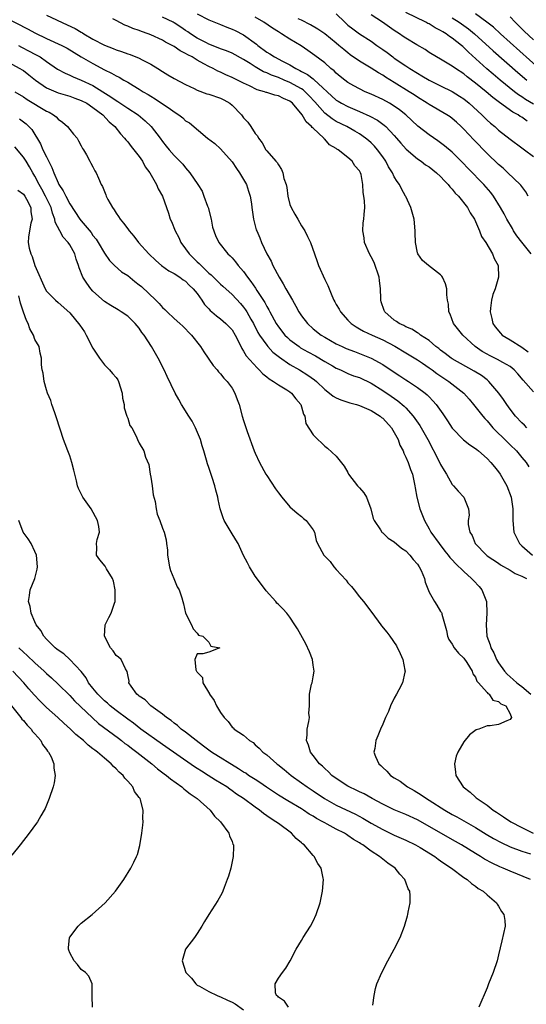
# Model space of a CAD drawing. Units: inches. Extents: x 2613000 to 2616000, y 1524000 to 1527000.
# Drawn here: x 2613444 to 2613532, y 1525095 to 1525265 of the extents above; entities that cross this region are included whole.
import ezdxf

# ---------------------------------------------------------------- set-up
doc = ezdxf.new("R2010")
doc.units = ezdxf.units.IN
doc.header["$MEASUREMENT"] = 0
doc.layers.add('LD26131524_2ft', color=253, linetype='Continuous')

msp = doc.modelspace()

# ---------------------------------------------------------------- linework, layer by layer
at = {"layer": 'LD26131524_2ft'}
for points, elevation in [([(2613449, 1525266.23), (2613452.54, 1525264.54), (2613453.91, 1525263.91), (2613455, 1525263.27), (2613455.19, 1525263.19), (2613455.46, 1525263), (2613457, 1525262.1), (2613459, 1525261.05), (2613460.47, 1525260.47), (2613461, 1525260.24), (2613461.95, 1525259.95), (2613463, 1525259.57), (2613463.43, 1525259.43), (2613465, 1525258.79), (2613465.48, 1525258.52), (2613467, 1525257.73), (2613468.2, 1525257), (2613469, 1525256.47), (2613469.94, 1525255.94), (2613471, 1525255.3), (2613473, 1525254.23), (2613474.45, 1525253.55), (2613475, 1525253.27), (2613476.66, 1525252.66), (2613477, 1525252.57), (2613479, 1525251.88), (2613479.6, 1525251.6), (2613480.61, 1525251), (2613481, 1525250.67), (2613482.63, 1525249), (2613483, 1525248.47), (2613483.72, 1525247.72), (2613484.27, 1525247), (2613485, 1525245.78), (2613485.39, 1525245.39), (2613485.59, 1525245), (2613486.19, 1525244.19), (2613486.86, 1525243), (2613487, 1525242.79), (2613488.56, 1525241), (2613488.78, 1525240.78), (2613489, 1525240.36), (2613489.56, 1525239.56), (2613489.77, 1525239), (2613489.95, 1525238.05), (2613490.32, 1525237), (2613490.46, 1525236.46), (2613490.61, 1525235), (2613491, 1525233.56), (2613491.19, 1525233), (2613491.86, 1525231.86), (2613492.33, 1525231), (2613493, 1525229.87), (2613493.36, 1525229.36), (2613493.57, 1525229), (2613494.04, 1525228.04), (2613494.53, 1525227), (2613495.22, 1525225), (2613495.7, 1525223.7), (2613495.94, 1525223), (2613497, 1525220.6), (2613497.53, 1525219.53), (2613498.2, 1525217.81), (2613498.57, 1525217), (2613498.74, 1525216.74), (2613499, 1525216.27), (2613499.49, 1525215.49), (2613499.7, 1525215), (2613501, 1525213.57), (2613501.54, 1525213), (2613502.41, 1525212.41), (2613503, 1525212.09), (2613503.69, 1525211.69), (2613505.16, 1525211), (2613507, 1525210.18), (2613509.1, 1525209.1), (2613511, 1525207.96), (2613513, 1525206.72), (2613513.84, 1525206.16), (2613515, 1525205.37), (2613515.52, 1525205), (2613516.36, 1525204.36), (2613518.43, 1525203), (2613520.98, 1525201), (2613521.92, 1525199.92), (2613522.68, 1525199), (2613524.26, 1525197), (2613524.6, 1525196.6), (2613525, 1525196.21), (2613525.54, 1525195.54), (2613526.03, 1525195), (2613528.51, 1525192.51), (2613529, 1525192.06), (2613530.06, 1525191), (2613531, 1525189.85), (2613531.73, 1525189), (2613532.24, 1525188.24)], 7600), ([(2613475, 1525266.42), (2613477, 1525265.43), (2613479, 1525264.61), (2613480.13, 1525264.13), (2613481, 1525263.82), (2613481.55, 1525263.55), (2613483, 1525262.81), (2613485.21, 1525261.21), (2613485.44, 1525261), (2613487, 1525259.85), (2613487.54, 1525259.54), (2613488.35, 1525259), (2613489.73, 1525258.27), (2613491, 1525257.64), (2613492.04, 1525257), (2613492.69, 1525256.69), (2613493, 1525256.51), (2613494, 1525256), (2613495, 1525255.22), (2613495.14, 1525255.14), (2613499, 1525251.56), (2613499.34, 1525251.35), (2613499.92, 1525251), (2613501, 1525250.43), (2613503, 1525249.58), (2613504.8, 1525248.8), (2613506.09, 1525248.09), (2613507.25, 1525247.25), (2613507.54, 1525247), (2613509, 1525245.45), (2613509.4, 1525245), (2613510.12, 1525244.12), (2613511.06, 1525243.06), (2613513, 1525241.42), (2613513.62, 1525241), (2613514.41, 1525240.41), (2613515, 1525240.02), (2613516.3, 1525239), (2613517, 1525238.35), (2613517.65, 1525237.65), (2613518.31, 1525237), (2613518.6, 1525236.6), (2613519, 1525236.19), (2613519.52, 1525235.52), (2613520.06, 1525235), (2613521.64, 1525233), (2613522.08, 1525232.08), (2613522.82, 1525231), (2613523, 1525230.62), (2613523.69, 1525229), (2613524.03, 1525228.03), (2613524.78, 1525227), (2613525.95, 1525225), (2613526.24, 1525224.24), (2613526.9, 1525223), (2613526.98, 1525221), (2613526.39, 1525219), (2613526.01, 1525217.99), (2613525.75, 1525217), (2613525.62, 1525215.62), (2613525.52, 1525215), (2613525.85, 1525213.85), (2613526.02, 1525213), (2613526.42, 1525212.42), (2613527.31, 1525211.31), (2613527.61, 1525211), (2613529, 1525210.17), (2613531, 1525208.91), (2613532.1, 1525208.1)], 7594), ([(2613499, 1525266.42), (2613500.45, 1525265), (2613501, 1525264.5), (2613501.84, 1525263.84), (2613503, 1525262.99), (2613505, 1525261.71), (2613505.99, 1525261), (2613507, 1525260.31), (2613507.76, 1525259.76), (2613508.73, 1525259), (2613509, 1525258.81), (2613511, 1525257.46), (2613511.7, 1525257), (2613513, 1525256.19), (2613513.76, 1525255.76), (2613515, 1525255.01), (2613517, 1525254.02), (2613519, 1525253.05), (2613520.26, 1525252.26), (2613521, 1525251.76), (2613521.93, 1525251), (2613524.1, 1525249), (2613525, 1525248.11), (2613525.59, 1525247.59), (2613526.32, 1525247), (2613527, 1525246.38), (2613529, 1525244.82), (2613531, 1525243.34), (2613531.48, 1525243), (2613533, 1525241.85)], 7588), ([(2613531.93, 1525247.93), (2613531, 1525248.59), (2613530.73, 1525248.73), (2613530.37, 1525249), (2613529.48, 1525249.48), (2613527.14, 1525251.14), (2613526, 1525252), (2613524.84, 1525253), (2613523, 1525254.5), (2613521.58, 1525255.58), (2613521, 1525256.07), (2613519.58, 1525257), (2613519, 1525257.44), (2613517, 1525258.61), (2613516.3, 1525259), (2613515, 1525259.8), (2613514.3, 1525260.3), (2613512.9, 1525261.1), (2613511, 1525262.24), (2613510.56, 1525262.56), (2613509.91, 1525263), (2613509, 1525263.57), (2613506.98, 1525265), (2613505, 1525266.28)], 7586), ([(2613533, 1525250.84), (2613531.66, 1525251.66), (2613531, 1525252.13), (2613530.46, 1525252.46), (2613529.77, 1525253), (2613527.29, 1525255), (2613526.04, 1525256.04), (2613524.96, 1525256.96), (2613521.82, 1525259.82), (2613521, 1525260.65), (2613520.8, 1525260.8), (2613520.59, 1525261), (2613519, 1525262.27), (2613518.54, 1525262.54), (2613517.96, 1525263), (2613517.35, 1525263.35), (2613517, 1525263.58), (2613516.03, 1525264.03), (2613515, 1525264.7), (2613514.79, 1525264.79), (2613514.43, 1525265), (2613511, 1525266.67)], 7584), ([(2613534.02, 1525257), (2613527.33, 1525263), (2613526.12, 1525264.12), (2613524.98, 1525265), (2613523, 1525266.46)], 7580), ([(2613529, 1525265.95), (2613529.88, 1525265), (2613531.43, 1525263.43), (2613533, 1525261.97)], 7578), ([(2613443, 1525265.26), (2613444.48, 1525264.48), (2613445, 1525264.18), (2613445.81, 1525263.81), (2613447, 1525263.16), (2613449, 1525262.21), (2613451.63, 1525261), (2613452.53, 1525260.53), (2613453.75, 1525259.75), (2613455, 1525259), (2613457, 1525257.86), (2613459, 1525256.79), (2613460.23, 1525256.23), (2613461, 1525255.73), (2613461.51, 1525255.51), (2613462.36, 1525255), (2613462.79, 1525254.78), (2613463, 1525254.63), (2613463.94, 1525254.06), (2613465, 1525253.46), (2613465.69, 1525253), (2613466.54, 1525252.54), (2613467, 1525252.22), (2613467.77, 1525251.77), (2613469, 1525250.9), (2613470.18, 1525250.18), (2613471, 1525249.51), (2613471.8, 1525249), (2613472.49, 1525248.49), (2613473, 1525248), (2613473.64, 1525247.64), (2613476.8, 1525245), (2613478.05, 1525244.05), (2613479, 1525243.15), (2613481, 1525240.91), (2613481.76, 1525239.76), (2613482.3, 1525239), (2613483.5, 1525237), (2613483.83, 1525235.83), (2613484.16, 1525235), (2613484.36, 1525233.64), (2613484.41, 1525233), (2613484.69, 1525231), (2613485.19, 1525229.19), (2613485.26, 1525229), (2613485.79, 1525227.79), (2613486.11, 1525227), (2613487.03, 1525225), (2613487.74, 1525223.74), (2613488.04, 1525223), (2613489.11, 1525221), (2613489.85, 1525219.85), (2613490.28, 1525219), (2613491.41, 1525217), (2613492.01, 1525216.01), (2613492.53, 1525215), (2613493, 1525214.3), (2613494.01, 1525213), (2613495, 1525212.1), (2613496.38, 1525211), (2613497, 1525210.62), (2613499, 1525209.49), (2613500.01, 1525209), (2613500.7, 1525208.7), (2613502.14, 1525208.14), (2613503.6, 1525207.6), (2613505, 1525207), (2613507, 1525205.9), (2613509, 1525204.58), (2613509.98, 1525203.98), (2613511, 1525203.29), (2613511.46, 1525203), (2613513, 1525201.97), (2613514.3, 1525201), (2613514.68, 1525200.68), (2613515, 1525200.32), (2613515.67, 1525199.67), (2613516.25, 1525199), (2613517.4, 1525197.4), (2613518.2, 1525196.2), (2613519, 1525194.92), (2613520.93, 1525192.93), (2613522.04, 1525192.04), (2613523, 1525191.43), (2613523.23, 1525191.23), (2613523.52, 1525191), (2613525, 1525189.7), (2613525.66, 1525189), (2613526.27, 1525188.27), (2613527, 1525187.38), (2613527.26, 1525187), (2613528.4, 1525185), (2613529.17, 1525183), (2613529.47, 1525181), (2613529.45, 1525179.45), (2613529.46, 1525179), (2613529.65, 1525177), (2613530.08, 1525176.08), (2613530.61, 1525175), (2613531, 1525174.61), (2613532.86, 1525173)], 7602), ([(2613531.89, 1525195), (2613531.45, 1525195.45), (2613531, 1525195.83), (2613529.92, 1525197), (2613529, 1525198.2), (2613528.44, 1525199), (2613527.87, 1525199.87), (2613527.06, 1525201), (2613525.34, 1525203), (2613525.16, 1525203.16), (2613525, 1525203.27), (2613524.02, 1525204.02), (2613522.79, 1525204.79), (2613519, 1525206.88), (2613518.82, 1525207), (2613517.79, 1525207.79), (2613517, 1525208.37), (2613516.66, 1525208.66), (2613516.19, 1525209), (2613515, 1525210.04), (2613513.55, 1525211), (2613513.26, 1525211.26), (2613513, 1525211.39), (2613512.03, 1525212.03), (2613511, 1525212.43), (2613510.65, 1525212.65), (2613509.86, 1525213), (2613509.37, 1525213.37), (2613509, 1525213.6), (2613507.36, 1525215), (2613507.24, 1525215.24), (2613506.74, 1525216.74), (2613506.68, 1525217), (2613506.7, 1525217.3), (2613506.64, 1525219), (2613506.43, 1525220.43), (2613506.38, 1525221), (2613505.53, 1525223.53), (2613505, 1525224.53), (2613504.71, 1525225), (2613503.85, 1525227), (2613503.79, 1525227.79), (2613503.59, 1525229), (2613503.64, 1525230.36), (2613503.75, 1525231), (2613503.82, 1525231.82), (2613503.89, 1525233), (2613503.85, 1525234.15), (2613503.76, 1525235), (2613503.63, 1525235.63), (2613503.57, 1525237), (2613503.26, 1525238.74), (2613503.18, 1525239), (2613503.11, 1525239.11), (2613503, 1525239.33), (2613502.19, 1525240.19), (2613501.76, 1525241), (2613501, 1525241.66), (2613499.33, 1525243), (2613499.11, 1525243.11), (2613499, 1525243.21), (2613497.83, 1525243.83), (2613497, 1525244.81), (2613496.89, 1525244.89), (2613496.84, 1525245), (2613495, 1525246.7), (2613494.83, 1525246.83), (2613494.74, 1525247), (2613493.78, 1525247.78), (2613493.08, 1525249), (2613491.46, 1525251), (2613491, 1525251.36), (2613489.86, 1525251.86), (2613489, 1525252.3), (2613488.4, 1525252.4), (2613487, 1525252.87), (2613486.89, 1525252.89), (2613486.6, 1525253), (2613485.32, 1525253.32), (2613484.01, 1525253.99), (2613483, 1525254.47), (2613481, 1525255.46), (2613479.91, 1525255.91), (2613479, 1525256.36), (2613478.55, 1525256.55), (2613477.75, 1525257), (2613477, 1525257.36), (2613476.16, 1525257.84), (2613475, 1525258.46), (2613474.1, 1525259), (2613473.36, 1525259.36), (2613473, 1525259.6), (2613472.05, 1525260.05), (2613471, 1525260.82), (2613470.68, 1525261), (2613469.55, 1525261.55), (2613469, 1525261.89), (2613467, 1525262.81), (2613466.51, 1525263), (2613465.38, 1525263.38), (2613465, 1525263.55), (2613463.9, 1525263.9), (2613463, 1525264.34), (2613462.51, 1525264.51), (2613461, 1525265.27), (2613460.42, 1525265.58)], 7598), ([(2613533, 1525201.21), (2613531.21, 1525203.21), (2613530.3, 1525204.3), (2613529.66, 1525205), (2613529, 1525205.55), (2613527.75, 1525206.25), (2613526.81, 1525206.81), (2613525.45, 1525207.45), (2613525, 1525207.7), (2613524.18, 1525208.18), (2613522.98, 1525209), (2613520.82, 1525211), (2613519.24, 1525213), (2613518.62, 1525214.62), (2613518.41, 1525215), (2613518.35, 1525216.35), (2613518.19, 1525217), (2613518.07, 1525217.93), (2613518.09, 1525219), (2613517.85, 1525219.85), (2613517.31, 1525221), (2613517.18, 1525221.18), (2613517, 1525221.38), (2613514.91, 1525223), (2613513.88, 1525223.88), (2613513.06, 1525225), (2613513, 1525225.22), (2613512.68, 1525227), (2613512.63, 1525228.63), (2613512.63, 1525229), (2613512.43, 1525231), (2613511.88, 1525233), (2613511, 1525234.89), (2613510.96, 1525235), (2613510.25, 1525236.25), (2613509.9, 1525237), (2613509.49, 1525237.49), (2613509, 1525238.3), (2613508.67, 1525239), (2613508.03, 1525240.03), (2613507.54, 1525241), (2613507, 1525241.77), (2613506.09, 1525243), (2613505.59, 1525243.59), (2613505, 1525244.16), (2613504.56, 1525244.56), (2613504.05, 1525245), (2613503, 1525245.74), (2613502.22, 1525246.22), (2613500.8, 1525247), (2613499, 1525247.88), (2613498.3, 1525248.3), (2613497, 1525249.31), (2613495.27, 1525251.27), (2613494.32, 1525252.32), (2613493.64, 1525253), (2613493.3, 1525253.3), (2613493, 1525253.48), (2613491, 1525254.58), (2613490, 1525255), (2613489, 1525255.44), (2613487.84, 1525255.84), (2613487, 1525256.25), (2613486.46, 1525256.46), (2613485, 1525257.3), (2613484.14, 1525257.86), (2613483, 1525258.57), (2613481, 1525259.64), (2613480.06, 1525260.06), (2613479, 1525260.42), (2613478.6, 1525260.6), (2613477, 1525261.21), (2613476.58, 1525261.42), (2613475, 1525262.25), (2613473.85, 1525263), (2613473.36, 1525263.36), (2613473, 1525263.58), (2613472.16, 1525264.16), (2613471, 1525264.91), (2613470.83, 1525265), (2613469, 1525265.86)], 7596), ([(2613532.6, 1525225), (2613531.01, 1525227.01), (2613530.15, 1525228.15), (2613529.58, 1525229), (2613529.37, 1525229.37), (2613528.41, 1525231), (2613527.95, 1525231.95), (2613527.35, 1525233), (2613526.13, 1525235), (2613525.63, 1525235.63), (2613524.44, 1525237), (2613521.76, 1525239.76), (2613520.79, 1525240.79), (2613519, 1525242.55), (2613517.67, 1525243.67), (2613517, 1525244.2), (2613516.53, 1525244.53), (2613515, 1525245.55), (2613513.07, 1525247.07), (2613511.01, 1525249), (2613509.89, 1525249.89), (2613509, 1525250.51), (2613508.18, 1525251), (2613507, 1525251.65), (2613505, 1525252.57), (2613504, 1525253), (2613503, 1525253.5), (2613502.02, 1525254.02), (2613501, 1525254.61), (2613500.45, 1525255), (2613499.64, 1525255.64), (2613499, 1525256.18), (2613498.6, 1525256.6), (2613498.08, 1525257), (2613497, 1525257.97), (2613495.28, 1525259.28), (2613494.11, 1525260.11), (2613492.91, 1525260.91), (2613491, 1525262.08), (2613489.56, 1525263), (2613489.2, 1525263.2), (2613489, 1525263.34), (2613487.97, 1525263.97), (2613486.5, 1525265), (2613485, 1525265.86)], 7592), ([(2613532.09, 1525235), (2613531.7, 1525235.7), (2613530.85, 1525236.85), (2613530.71, 1525237), (2613528.62, 1525239), (2613527.78, 1525239.78), (2613527, 1525240.45), (2613525, 1525242.36), (2613522.71, 1525244.71), (2613521, 1525246.54), (2613520.53, 1525247), (2613519.74, 1525247.74), (2613519, 1525248.38), (2613518.64, 1525248.64), (2613518.09, 1525249), (2613515, 1525250.78), (2613514.68, 1525251), (2613513, 1525252.05), (2613512.44, 1525252.44), (2613511.58, 1525253), (2613509, 1525254.62), (2613507.5, 1525255.5), (2613507, 1525255.86), (2613506.26, 1525256.26), (2613505, 1525257.09), (2613503, 1525258.26), (2613501.39, 1525259.39), (2613501, 1525259.69), (2613500.28, 1525260.28), (2613499.46, 1525261), (2613499, 1525261.39), (2613497, 1525262.99), (2613495.82, 1525263.82), (2613494.57, 1525264.57), (2613493, 1525265.34), (2613492.39, 1525265.61)], 7590), ([(2613519, 1525265.73), (2613520.19, 1525265), (2613521, 1525264.44), (2613521.83, 1525263.83), (2613522.83, 1525263), (2613526.06, 1525260.06), (2613530.33, 1525256.33), (2613531.87, 1525255)], 7582), ([(2613444.17, 1525261), (2613444.7, 1525260.7), (2613446.03, 1525260.03), (2613447, 1525259.51), (2613447.34, 1525259.34), (2613447.9, 1525259), (2613449, 1525258.22), (2613450.91, 1525256.91), (2613452.19, 1525256.19), (2613453, 1525255.86), (2613453.58, 1525255.58), (2613455, 1525255.01), (2613457, 1525254.07), (2613458.73, 1525253), (2613460.1, 1525252.1), (2613461, 1525251.46), (2613461.3, 1525251.3), (2613463, 1525250.16), (2613464.81, 1525249), (2613466, 1525248), (2613467.06, 1525247), (2613468.6, 1525245), (2613469, 1525244.41), (2613469.62, 1525243.62), (2613470.16, 1525243), (2613471, 1525241.99), (2613472.01, 1525241), (2613472.49, 1525240.49), (2613473, 1525239.84), (2613473.75, 1525239), (2613475.09, 1525237), (2613475.84, 1525235.84), (2613476.15, 1525235), (2613476.78, 1525233.22), (2613476.87, 1525233), (2613477.38, 1525231), (2613477.65, 1525229.65), (2613478.16, 1525228.16), (2613478.72, 1525227), (2613480.27, 1525225), (2613480.66, 1525224.66), (2613481, 1525224.32), (2613481.62, 1525223.62), (2613482.08, 1525223), (2613483, 1525221.99), (2613483.7, 1525221), (2613484.27, 1525220.27), (2613485.07, 1525219.07), (2613485.28, 1525218.72), (2613486.64, 1525216.64), (2613487, 1525215.93), (2613487.36, 1525215.36), (2613487.54, 1525215), (2613488.62, 1525213), (2613489, 1525212.44), (2613490.14, 1525211), (2613490.57, 1525210.57), (2613491, 1525210.19), (2613492.56, 1525209), (2613492.82, 1525208.82), (2613494.09, 1525208.09), (2613495.39, 1525207.39), (2613497, 1525206.44), (2613498.32, 1525205.68), (2613499, 1525205.3), (2613499.7, 1525205), (2613501, 1525204.38), (2613501.99, 1525203.99), (2613503, 1525203.65), (2613505, 1525202.72), (2613507, 1525201.44), (2613508.45, 1525200.45), (2613509.62, 1525199.62), (2613510.72, 1525198.72), (2613511, 1525198.43), (2613512.27, 1525197), (2613513.4, 1525195.4), (2613513.64, 1525195), (2613514.79, 1525193), (2613516.71, 1525189.29), (2613517, 1525188.66), (2613517.61, 1525187.61), (2613518.02, 1525187), (2613519, 1525185.23), (2613519.24, 1525185), (2613520.03, 1525184.03), (2613521.02, 1525183), (2613521.81, 1525181), (2613521.91, 1525179.91), (2613521.72, 1525179), (2613521.72, 1525178.28), (2613522.03, 1525177), (2613522.42, 1525176.42), (2613522.97, 1525175), (2613524.9, 1525173), (2613525, 1525172.92), (2613527, 1525171.63), (2613527.35, 1525171.35), (2613529, 1525170.42), (2613529.85, 1525169.85), (2613531, 1525169.38), (2613531.79, 1525169)], 7604), ([(2613443, 1525257.76), (2613444.42, 1525257), (2613444.79, 1525256.78), (2613445, 1525256.64), (2613445.93, 1525255.93), (2613447.09, 1525255), (2613449, 1525253.68), (2613450.58, 1525253), (2613451, 1525252.83), (2613453, 1525252.24), (2613453.9, 1525251.9), (2613455, 1525251.5), (2613455.93, 1525251), (2613457, 1525250.29), (2613458.73, 1525249), (2613459.83, 1525247.83), (2613460.78, 1525247), (2613461.75, 1525245.75), (2613462.47, 1525245), (2613462.69, 1525244.69), (2613463, 1525244.35), (2613463.58, 1525243.57), (2613464.06, 1525243), (2613465, 1525241.8), (2613465.53, 1525241), (2613466.04, 1525240.04), (2613466.81, 1525239), (2613467.98, 1525237), (2613468.24, 1525236.24), (2613469.02, 1525235), (2613469.69, 1525233), (2613470.03, 1525232.03), (2613470.35, 1525231), (2613470.58, 1525230.58), (2613471.18, 1525229), (2613471.84, 1525227.84), (2613472.18, 1525227), (2613473, 1525225.89), (2613473.63, 1525225), (2613475, 1525223.66), (2613475.36, 1525223.36), (2613475.67, 1525223), (2613477, 1525221.71), (2613477.4, 1525221.4), (2613478.4, 1525220.4), (2613479, 1525219.77), (2613479.42, 1525219.42), (2613481, 1525218.02), (2613482.46, 1525216.46), (2613483, 1525215.82), (2613483.34, 1525215.34), (2613483.55, 1525215), (2613484.23, 1525213.77), (2613484.68, 1525213), (2613485.46, 1525211.46), (2613485.74, 1525211), (2613487, 1525209.23), (2613487.2, 1525209), (2613488.07, 1525208.07), (2613489.17, 1525207.17), (2613491, 1525205.91), (2613492.63, 1525205), (2613494.09, 1525204.09), (2613495.25, 1525203.25), (2613495.58, 1525203), (2613497, 1525201.63), (2613497.84, 1525201), (2613498.46, 1525200.46), (2613499, 1525200.18), (2613499.8, 1525199.8), (2613501.32, 1525199.32), (2613502.46, 1525199), (2613503, 1525198.83), (2613505, 1525197.96), (2613506.54, 1525197), (2613506.78, 1525196.78), (2613507, 1525196.63), (2613508.51, 1525195), (2613509, 1525194.2), (2613509.67, 1525193), (2613509.98, 1525191.98), (2613510.53, 1525191), (2613510.63, 1525190.63), (2613511, 1525189.95), (2613511.39, 1525189), (2613511.79, 1525187.79), (2613512.13, 1525187), (2613512.57, 1525185), (2613512.61, 1525184.61), (2613512.89, 1525183), (2613513.41, 1525181), (2613514.19, 1525179), (2613515, 1525177.57), (2613515.3, 1525177), (2613516.73, 1525175), (2613517.72, 1525173.72), (2613518.32, 1525173), (2613518.61, 1525172.61), (2613519, 1525172.22), (2613519.56, 1525171.56), (2613521, 1525170.19), (2613522.31, 1525169), (2613522.64, 1525168.64), (2613523.62, 1525167.62), (2613524.12, 1525167), (2613524.9, 1525165), (2613524.99, 1525163), (2613524.85, 1525161), (2613524.98, 1525159), (2613525.56, 1525157.56), (2613525.67, 1525157), (2613526.16, 1525156.16), (2613526.64, 1525155), (2613527, 1525154.43), (2613528, 1525153), (2613528.47, 1525152.47), (2613529.54, 1525151.54), (2613530.12, 1525151), (2613530.61, 1525150.61), (2613531, 1525150.33), (2613532.55, 1525149)], 7606), ([(2613443.51, 1525253), (2613445, 1525252.11), (2613445.68, 1525251.68), (2613449, 1525249.66), (2613449.45, 1525249.45), (2613450.21, 1525249), (2613450.65, 1525248.65), (2613451, 1525248.25), (2613451.74, 1525247.74), (2613452.62, 1525247), (2613453, 1525246.46), (2613453.66, 1525245.66), (2613454.26, 1525245), (2613454.54, 1525244.54), (2613455, 1525243.68), (2613455.22, 1525243.22), (2613455.37, 1525243), (2613455.89, 1525242.11), (2613456.46, 1525241), (2613456.66, 1525240.66), (2613457, 1525240.03), (2613457.34, 1525239.34), (2613457.56, 1525239), (2613457.94, 1525238.06), (2613458.45, 1525237), (2613458.67, 1525236.67), (2613459, 1525235.78), (2613459.23, 1525235.23), (2613459.29, 1525235), (2613459.58, 1525234.42), (2613460.36, 1525233), (2613460.64, 1525232.64), (2613461, 1525232.06), (2613461.44, 1525231.44), (2613461.7, 1525231), (2613462.3, 1525230.3), (2613463, 1525229.32), (2613463.26, 1525229), (2613464.07, 1525228.07), (2613464.85, 1525227), (2613466.64, 1525225), (2613467.86, 1525223.86), (2613468.86, 1525223), (2613470.08, 1525222.08), (2613471, 1525221.61), (2613471.97, 1525221), (2613472.56, 1525220.56), (2613473, 1525220.31), (2613473.62, 1525219.62), (2613474.32, 1525219), (2613475, 1525218.16), (2613475.8, 1525217), (2613476.28, 1525216.28), (2613477, 1525215.5), (2613477.23, 1525215.23), (2613477.52, 1525215), (2613478.3, 1525214.3), (2613479, 1525213.79), (2613479.96, 1525213), (2613480.47, 1525212.47), (2613481, 1525211.9), (2613481.55, 1525211), (2613482.11, 1525209.89), (2613482.68, 1525208.68), (2613483, 1525208.23), (2613483.43, 1525207.43), (2613485.32, 1525205.32), (2613485.71, 1525205), (2613486.33, 1525204.33), (2613487, 1525203.8), (2613487.42, 1525203.42), (2613488.17, 1525203), (2613489, 1525202.4), (2613490.48, 1525201.52), (2613491, 1525201.18), (2613491.25, 1525201), (2613492, 1525200), (2613492.88, 1525199), (2613493, 1525198.62), (2613493.33, 1525197.33), (2613493.54, 1525197), (2613493.75, 1525195.75), (2613495, 1525193.76), (2613495.79, 1525193), (2613496.42, 1525192.42), (2613497, 1525191.81), (2613497.5, 1525191.5), (2613499, 1525190.12), (2613500.36, 1525188.36), (2613501, 1525187.25), (2613501.12, 1525187), (2613502.65, 1525185), (2613502.81, 1525184.81), (2613503, 1525184.62), (2613503.75, 1525183.75), (2613504.2, 1525183), (2613504.95, 1525181), (2613505.36, 1525179.36), (2613505.5, 1525179), (2613506.6, 1525177.4), (2613506.84, 1525177), (2613506.91, 1525176.91), (2613507, 1525176.85), (2613507.96, 1525175.96), (2613509, 1525175.32), (2613510.23, 1525174.23), (2613511, 1525173.73), (2613511.7, 1525173), (2613512.27, 1525172.27), (2613513, 1525171.45), (2613513.31, 1525171), (2613513.62, 1525170.38), (2613514.23, 1525169), (2613514.35, 1525168.35), (2613515, 1525166.65), (2613515.93, 1525165), (2613516.37, 1525164.37), (2613517, 1525163.29), (2613517.13, 1525163.13), (2613517.19, 1525163), (2613517.2, 1525162.8), (2613518.01, 1525160.01), (2613518.17, 1525159), (2613518.44, 1525158.44), (2613519, 1525157.62), (2613519.36, 1525157), (2613520.07, 1525156.07), (2613521, 1525155.24), (2613521.54, 1525154.46), (2613522.44, 1525153), (2613522.54, 1525152.54), (2613523, 1525151.97), (2613523.26, 1525151.26), (2613523.54, 1525151), (2613525, 1525149.3), (2613525.12, 1525149.12), (2613525.37, 1525149), (2613525.99, 1525147.99), (2613527, 1525147.77), (2613527.36, 1525147.36), (2613528.22, 1525147), (2613529, 1525145.65), (2613529.25, 1525145), (2613529, 1525144.65), (2613528.41, 1525144.41), (2613527, 1525143.79), (2613525.55, 1525143.55), (2613525, 1525143.54), (2613523.57, 1525143), (2613523.13, 1525142.87), (2613522, 1525142), (2613521, 1525140.8), (2613519.94, 1525139), (2613519.68, 1525138.32), (2613519.39, 1525137), (2613519.56, 1525135.56), (2613519.6, 1525135), (2613520.87, 1525133), (2613522.1, 1525132.1), (2613523, 1525131.26), (2613523.15, 1525131.15), (2613523.3, 1525131), (2613525, 1525129.86), (2613526.08, 1525129), (2613526.65, 1525128.65), (2613527, 1525128.41), (2613527.86, 1525127.86), (2613529.09, 1525127), (2613531, 1525125.99), (2613532.99, 1525125)], 7608), ([(2613444.33, 1525248.33), (2613445.46, 1525247.46), (2613445.95, 1525247), (2613446.46, 1525246.46), (2613447.98, 1525243.98), (2613448.38, 1525243), (2613449, 1525241.75), (2613449.93, 1525239.93), (2613450.26, 1525239), (2613451, 1525237.28), (2613451.14, 1525237), (2613451.89, 1525235.89), (2613452.31, 1525235), (2613453, 1525233.67), (2613454.77, 1525231), (2613455, 1525230.7), (2613456.69, 1525228.69), (2613457, 1525228.21), (2613457.54, 1525227.54), (2613457.89, 1525227), (2613459, 1525225.11), (2613459.86, 1525223.86), (2613460.71, 1525223), (2613461.94, 1525221.94), (2613463, 1525221.26), (2613464.24, 1525220.24), (2613465, 1525219.68), (2613465.37, 1525219.37), (2613467.86, 1525217), (2613468.42, 1525216.42), (2613469, 1525215.75), (2613469.41, 1525215.41), (2613469.81, 1525215), (2613471, 1525213.87), (2613472.01, 1525213), (2613472.52, 1525212.52), (2613473, 1525212.06), (2613473.51, 1525211.51), (2613474.03, 1525211), (2613475.55, 1525209), (2613476.12, 1525208.12), (2613477.76, 1525205.76), (2613478.42, 1525205), (2613478.67, 1525204.67), (2613479, 1525204.31), (2613479.57, 1525203.57), (2613480.17, 1525203), (2613481, 1525201.84), (2613481.51, 1525201), (2613481.89, 1525199.89), (2613482.23, 1525199), (2613482.76, 1525197), (2613483, 1525196.23), (2613483.63, 1525194.37), (2613484.83, 1525191), (2613485, 1525190.6), (2613485.76, 1525189), (2613486.85, 1525187), (2613487, 1525186.76), (2613488.48, 1525184.48), (2613489, 1525183.76), (2613489.57, 1525183), (2613491, 1525181.38), (2613492.24, 1525180.24), (2613493, 1525179.67), (2613493.35, 1525179.35), (2613493.81, 1525179), (2613495, 1525177.37), (2613495.21, 1525177), (2613495.54, 1525175.54), (2613495.76, 1525175), (2613496.84, 1525173), (2613497.91, 1525171.91), (2613498.56, 1525171), (2613499, 1525170.54), (2613500.68, 1525168.67), (2613501, 1525168.26), (2613501.62, 1525167.62), (2613502.07, 1525167), (2613503, 1525165.83), (2613503.69, 1525165), (2613505.13, 1525163.13), (2613506.68, 1525161), (2613506.81, 1525160.81), (2613507.71, 1525159.71), (2613508.26, 1525159), (2613509.38, 1525157.38), (2613510.01, 1525156.01), (2613510.46, 1525155), (2613510.84, 1525153.16), (2613510.86, 1525153), (2613510.8, 1525152.8), (2613510.44, 1525151), (2613509.76, 1525149.76), (2613509.38, 1525149), (2613509, 1525148.3), (2613508.33, 1525147), (2613507.98, 1525146.02), (2613507.46, 1525145), (2613507, 1525143.84), (2613506.64, 1525143), (2613506.16, 1525141.84), (2613505.79, 1525141), (2613505.63, 1525139.63), (2613505.49, 1525139), (2613505.76, 1525138.24), (2613506.32, 1525137), (2613506.7, 1525136.7), (2613507, 1525136.38), (2613507.73, 1525135.73), (2613508.33, 1525135), (2613509, 1525134.58), (2613509.99, 1525133.99), (2613511.3, 1525133), (2613512.41, 1525132.41), (2613513.66, 1525131.66), (2613514.55, 1525131), (2613515, 1525130.74), (2613517.71, 1525129), (2613519, 1525128.26), (2613519.82, 1525127.82), (2613523, 1525126), (2613524.86, 1525124.86), (2613526.13, 1525124.13), (2613527.42, 1525123.42), (2613529, 1525122.69), (2613531, 1525121.93), (2613532.52, 1525121.48)], 7610), ([(2613532.48, 1525117), (2613529, 1525118.44), (2613527.8, 1525119), (2613527.23, 1525119.23), (2613525.86, 1525119.86), (2613524.56, 1525120.56), (2613523.86, 1525121), (2613523, 1525121.51), (2613520.6, 1525123), (2613519.59, 1525123.59), (2613513, 1525127.32), (2613511, 1525128.23), (2613509, 1525129.03), (2613507, 1525130.03), (2613505.19, 1525131), (2613503.79, 1525131.79), (2613503, 1525132.16), (2613502.44, 1525132.44), (2613501.24, 1525133), (2613501, 1525133.14), (2613499, 1525134.44), (2613498.24, 1525135), (2613497.64, 1525135.64), (2613497, 1525136.17), (2613496.59, 1525136.59), (2613496.1, 1525137), (2613495, 1525138.43), (2613494.53, 1525139), (2613494.22, 1525140.22), (2613493.83, 1525141), (2613493.98, 1525141.98), (2613493.98, 1525143), (2613494.28, 1525144.28), (2613494.35, 1525145), (2613494.28, 1525145.72), (2613494.35, 1525147), (2613494.38, 1525148.38), (2613494.35, 1525149), (2613494.73, 1525150.73), (2613494.82, 1525151), (2613495, 1525152.02), (2613495.2, 1525153), (2613495, 1525154.02), (2613494.88, 1525155), (2613494.35, 1525156.35), (2613493.73, 1525157.73), (2613492.28, 1525160.28), (2613491.85, 1525161), (2613491, 1525162.28), (2613490.44, 1525163), (2613489.76, 1525163.76), (2613489, 1525164.52), (2613488.74, 1525164.74), (2613488.55, 1525165), (2613486.87, 1525166.87), (2613486.8, 1525167), (2613485, 1525169.37), (2613484.02, 1525171), (2613483.66, 1525171.66), (2613483, 1525172.96), (2613482.06, 1525175), (2613481.68, 1525175.68), (2613480.86, 1525177), (2613479.65, 1525179), (2613479.46, 1525179.46), (2613478.94, 1525181), (2613478.61, 1525182.61), (2613478.55, 1525183), (2613478.2, 1525184.2), (2613478.03, 1525185), (2613477.58, 1525186.42), (2613477.27, 1525187.27), (2613477, 1525188.13), (2613476.75, 1525188.75), (2613476.62, 1525189.38), (2613476.15, 1525191), (2613475.87, 1525191.87), (2613475.55, 1525193), (2613474.71, 1525195), (2613474.15, 1525196.15), (2613473.55, 1525197), (2613472.29, 1525199), (2613471.85, 1525199.85), (2613471.18, 1525201), (2613469.82, 1525203.82), (2613469.27, 1525205), (2613468.26, 1525207), (2613467.79, 1525207.79), (2613467.11, 1525209), (2613465.86, 1525211), (2613465.47, 1525211.47), (2613465, 1525212.18), (2613464.28, 1525213), (2613463, 1525214.24), (2613461.88, 1525215), (2613461.33, 1525215.33), (2613460.1, 1525216.1), (2613459, 1525216.77), (2613457, 1525218.57), (2613456.64, 1525219), (2613455.94, 1525219.94), (2613455.29, 1525221), (2613454.62, 1525222.62), (2613454.52, 1525223), (2613454.12, 1525224.12), (2613453.9, 1525225), (2613453, 1525226.58), (2613452.72, 1525227), (2613451.89, 1525227.89), (2613451.27, 1525229), (2613450.51, 1525230.51), (2613450.44, 1525231), (2613450.03, 1525232.03), (2613449.79, 1525233), (2613448.83, 1525235), (2613448.19, 1525236.19), (2613447.71, 1525237), (2613447, 1525238.4), (2613446.62, 1525239), (2613446.04, 1525240.04), (2613445.46, 1525241), (2613445, 1525241.72), (2613443.5, 1525243.5)], 7612), ([(2613444.02, 1525236.02), (2613445, 1525235.33), (2613445.23, 1525235), (2613445.56, 1525234.44), (2613446.3, 1525233), (2613446.29, 1525232.29), (2613446.51, 1525231), (2613446.3, 1525230.3), (2613446.04, 1525229), (2613445.89, 1525227.89), (2613445.81, 1525227), (2613445.99, 1525226.01), (2613446.27, 1525225), (2613446.54, 1525224.54), (2613447, 1525223), (2613448.75, 1525219), (2613449, 1525218.56), (2613450.54, 1525217), (2613451, 1525216.61), (2613453, 1525214.83), (2613454.73, 1525212.73), (2613455.54, 1525211.54), (2613455.86, 1525211), (2613457, 1525208.72), (2613457.68, 1525207.68), (2613458.15, 1525207), (2613459, 1525205.89), (2613459.88, 1525205), (2613460.38, 1525204.38), (2613461, 1525203.68), (2613461.28, 1525203.28), (2613461.43, 1525203), (2613462.05, 1525201), (2613462.11, 1525200.11), (2613462.37, 1525199), (2613462.42, 1525198.42), (2613462.88, 1525197), (2613462.9, 1525196.9), (2613463, 1525196.63), (2613463.39, 1525195.39), (2613463.69, 1525195), (2613464.45, 1525193.55), (2613464.67, 1525193), (2613465, 1525192.35), (2613465.79, 1525191), (2613466.07, 1525189.93), (2613466.65, 1525188.65), (2613466.89, 1525187), (2613467, 1525186.47), (2613467.21, 1525185), (2613467.4, 1525183.4), (2613467.74, 1525182.26), (2613467.89, 1525181), (2613468.11, 1525180.11), (2613468.53, 1525179), (2613469, 1525177.67), (2613469.27, 1525177), (2613469.66, 1525175.66), (2613469.71, 1525175), (2613469.88, 1525173.88), (2613469.88, 1525173), (2613470.22, 1525171), (2613470.37, 1525170.37), (2613470.98, 1525169), (2613471.52, 1525167.52), (2613471.88, 1525167), (2613472.35, 1525165.65), (2613472.51, 1525165), (2613472.63, 1525164.63), (2613473, 1525162.97), (2613473.99, 1525161), (2613474.28, 1525160.28), (2613475, 1525159.55), (2613475.22, 1525159.22), (2613475.97, 1525159), (2613477, 1525157.98), (2613477.33, 1525157.33), (2613478.88, 1525157), (2613477, 1525156.28), (2613475.98, 1525155.98), (2613475, 1525156), (2613474.57, 1525155), (2613474.78, 1525153.22), (2613474.87, 1525153), (2613474.93, 1525152.93), (2613475, 1525152.79), (2613475.91, 1525151.91), (2613475.99, 1525151), (2613477.1, 1525149.1), (2613477.12, 1525149), (2613477.94, 1525147.94), (2613478.35, 1525147), (2613479, 1525145.86), (2613479.63, 1525145), (2613480.32, 1525144.32), (2613481, 1525143.33), (2613481.2, 1525143.2), (2613481.39, 1525143), (2613483, 1525141.93), (2613484.01, 1525141), (2613484.66, 1525140.66), (2613485, 1525140.28), (2613485.71, 1525139.71), (2613486.3, 1525139), (2613487, 1525138.52), (2613488.74, 1525137), (2613488.9, 1525136.9), (2613490.01, 1525136.01), (2613491.23, 1525135), (2613493, 1525133.73), (2613493.98, 1525133), (2613495, 1525132.33), (2613496.96, 1525131), (2613499, 1525129.87), (2613502.28, 1525128.29), (2613503.6, 1525127.6), (2613505, 1525126.75), (2613507, 1525125.63), (2613509, 1525124.69), (2613511, 1525123.81), (2613512.67, 1525123), (2613513.47, 1525122.53), (2613515.99, 1525121), (2613516.55, 1525120.55), (2613517, 1525120.26), (2613517.72, 1525119.72), (2613518.87, 1525119), (2613521, 1525117.38), (2613521.57, 1525117), (2613522.32, 1525116.32), (2613523, 1525115.87), (2613523.5, 1525115.5), (2613524.35, 1525115), (2613525, 1525114.38), (2613526.64, 1525113), (2613526.75, 1525112.75), (2613527, 1525112.4), (2613527.51, 1525111.51), (2613527.9, 1525111), (2613528.06, 1525109.94), (2613528.12, 1525109), (2613527.58, 1525106.42), (2613527, 1525104), (2613526.73, 1525103), (2613526.05, 1525101), (2613525.27, 1525099), (2613525, 1525098.33), (2613523.57, 1525095)], 7614), ([(2613505.32, 1525095.32), (2613505.5, 1525097), (2613505.78, 1525098.22), (2613506, 1525099), (2613506.84, 1525101), (2613507.88, 1525103), (2613508.97, 1525105), (2613509.99, 1525107), (2613510.76, 1525109), (2613511.27, 1525110.73), (2613511.33, 1525111), (2613511.39, 1525111.39), (2613511.74, 1525113), (2613511.76, 1525114.24), (2613511.66, 1525115), (2613511.41, 1525115.41), (2613511, 1525116.57), (2613510.87, 1525116.87), (2613510.84, 1525117), (2613509.94, 1525117.94), (2613509.15, 1525119), (2613507.87, 1525119.87), (2613507, 1525120.56), (2613506.74, 1525120.74), (2613506.46, 1525121), (2613505, 1525121.91), (2613503.57, 1525123), (2613503.21, 1525123.21), (2613503, 1525123.36), (2613501.96, 1525123.96), (2613501, 1525124.64), (2613500.77, 1525124.77), (2613500.42, 1525125), (2613499, 1525125.7), (2613497.44, 1525126.56), (2613497, 1525126.79), (2613496.66, 1525127), (2613495.58, 1525127.58), (2613495, 1525127.94), (2613494.33, 1525128.33), (2613493.33, 1525129), (2613493, 1525129.2), (2613490.61, 1525130.61), (2613489, 1525131.6), (2613488.15, 1525132.15), (2613486.95, 1525132.95), (2613485.79, 1525133.79), (2613485, 1525134.26), (2613483.86, 1525135), (2613483.36, 1525135.36), (2613483, 1525135.57), (2613482.14, 1525136.14), (2613477.47, 1525139), (2613477, 1525139.34), (2613476.07, 1525140.07), (2613474.79, 1525141), (2613473, 1525142.48), (2613472.25, 1525143), (2613471.62, 1525143.62), (2613471, 1525144.03), (2613470.49, 1525144.49), (2613469.67, 1525145), (2613469, 1525145.58), (2613467.01, 1525147), (2613466.02, 1525148.02), (2613465, 1525148.66), (2613464.83, 1525148.83), (2613464.59, 1525149), (2613463.58, 1525150.42), (2613463.22, 1525151), (2613463.24, 1525151.24), (2613463, 1525152.36), (2613462.92, 1525152.92), (2613462.63, 1525153.37), (2613461.89, 1525155), (2613461.39, 1525155.4), (2613461, 1525155.68), (2613460.47, 1525156.47), (2613460.06, 1525157), (2613458.98, 1525159), (2613459.09, 1525161), (2613459.76, 1525162.24), (2613460.16, 1525163), (2613460.74, 1525164.74), (2613460.85, 1525165), (2613460.85, 1525167), (2613460.54, 1525168.54), (2613460.4, 1525169), (2613459.33, 1525170.67), (2613459.1, 1525171.1), (2613458.19, 1525172.19), (2613457.63, 1525173), (2613457.66, 1525174.34), (2613457.61, 1525175), (2613457.73, 1525175.73), (2613458.11, 1525177), (2613458.02, 1525177.98), (2613457.79, 1525179), (2613456.68, 1525181), (2613455.27, 1525183), (2613454.52, 1525184.52), (2613454.34, 1525185), (2613454.15, 1525185.85), (2613453.68, 1525187.68), (2613453.37, 1525189), (2613453, 1525190.15), (2613452.69, 1525191), (2613452.21, 1525192.21), (2613451.94, 1525193), (2613450.74, 1525196.74), (2613450.43, 1525197.57), (2613449.93, 1525199), (2613449.73, 1525199.73), (2613449.19, 1525201), (2613449, 1525201.56), (2613448.59, 1525203), (2613448.42, 1525204.42), (2613448.23, 1525205), (2613448.11, 1525205.89), (2613448.13, 1525207), (2613447.88, 1525207.88), (2613447.71, 1525209), (2613447, 1525210.24), (2613446.76, 1525211), (2613446.09, 1525212.09), (2613445.83, 1525213), (2613445.52, 1525213.52), (2613445, 1525214.95), (2613444.5, 1525216.5), (2613444.23, 1525217.78)], 7616), ([(2613490.72, 1525095), (2613490.03, 1525096.03), (2613489, 1525096.74), (2613488.88, 1525096.88), (2613488.7, 1525097), (2613488.51, 1525097.49), (2613488.42, 1525099), (2613489, 1525099.97), (2613489.7, 1525101), (2613490.26, 1525101.74), (2613491.01, 1525102.99), (2613492.05, 1525105), (2613493, 1525106.52), (2613493.28, 1525107), (2613494.56, 1525109), (2613495, 1525109.84), (2613495.54, 1525111), (2613496.2, 1525113), (2613496.64, 1525115), (2613496.79, 1525117), (2613496.75, 1525117.25), (2613496.37, 1525119), (2613495.79, 1525119.79), (2613495.2, 1525121), (2613495, 1525121.19), (2613493.44, 1525123), (2613493.19, 1525123.19), (2613493, 1525123.36), (2613492.09, 1525124.09), (2613491.24, 1525125), (2613489, 1525126.67), (2613488.59, 1525127), (2613487.59, 1525127.59), (2613487, 1525128.04), (2613486.41, 1525128.41), (2613485.72, 1525129), (2613485, 1525129.5), (2613482.99, 1525131), (2613481.78, 1525131.78), (2613481, 1525132.36), (2613480.62, 1525132.62), (2613480.1, 1525133), (2613478.18, 1525134.18), (2613476.91, 1525135), (2613475.71, 1525135.71), (2613475, 1525136.19), (2613474.5, 1525136.5), (2613469, 1525140.33), (2613465.29, 1525143), (2613463.99, 1525143.99), (2613463, 1525144.69), (2613461, 1525146.2), (2613460, 1525147), (2613459.49, 1525147.49), (2613459, 1525147.89), (2613457.84, 1525149), (2613457, 1525150.04), (2613456.25, 1525151), (2613455.82, 1525151.82), (2613454.95, 1525152.95), (2613453, 1525155), (2613451.98, 1525155.98), (2613451, 1525156.62), (2613450.8, 1525156.8), (2613450.51, 1525157), (2613449, 1525158.49), (2613448.51, 1525159), (2613448, 1525160), (2613447.21, 1525161), (2613447, 1525161.52), (2613446.34, 1525163), (2613446.15, 1525164.15), (2613445.9, 1525165), (2613446.06, 1525166.06), (2613446.16, 1525167), (2613447, 1525169), (2613447.4, 1525170.6), (2613447.44, 1525171), (2613447.27, 1525173), (2613447, 1525173.65), (2613446.35, 1525175), (2613445.84, 1525175.84), (2613444.98, 1525177), (2613444.22, 1525179)], 7618), ([(2613444.22, 1525157), (2613445, 1525156.26), (2613445.67, 1525155.67), (2613447, 1525154.4), (2613448.59, 1525153), (2613449, 1525152.58), (2613449.83, 1525151.83), (2613451, 1525150.73), (2613453, 1525148.79), (2613453.85, 1525147.85), (2613456.92, 1525144.92), (2613457.98, 1525143.98), (2613461.4, 1525141.4), (2613461.95, 1525141), (2613462.53, 1525140.53), (2613463, 1525140.2), (2613463.67, 1525139.67), (2613464.6, 1525139), (2613467.14, 1525137), (2613468.14, 1525136.14), (2613469.28, 1525135.28), (2613469.68, 1525135), (2613470.39, 1525134.39), (2613472.32, 1525133), (2613472.67, 1525132.67), (2613473, 1525132.44), (2613473.8, 1525131.8), (2613475.01, 1525131), (2613477.24, 1525129), (2613477.98, 1525127.98), (2613479.01, 1525127), (2613480.46, 1525125), (2613480.57, 1525124.57), (2613481, 1525123.58), (2613481.15, 1525123.15), (2613481.24, 1525123), (2613481.25, 1525122.75), (2613481.21, 1525121), (2613480.78, 1525119), (2613480.38, 1525117.62), (2613480.19, 1525117), (2613479.65, 1525115.65), (2613479.42, 1525115), (2613479.3, 1525114.7), (2613479, 1525114.2), (2613478.58, 1525113.42), (2613476.99, 1525111), (2613476.24, 1525109.76), (2613475.81, 1525109), (2613475, 1525107.71), (2613474.53, 1525107), (2613473, 1525105), (2613472.4, 1525103), (2613473.04, 1525101), (2613474, 1525100), (2613474.73, 1525099), (2613475, 1525098.8), (2613475.41, 1525098.59), (2613477, 1525097.7), (2613478.43, 1525097), (2613478.84, 1525096.84), (2613479, 1525096.8), (2613480.22, 1525096.22), (2613481, 1525095.88), (2613481.56, 1525095.56), (2613483, 1525094.56)], 7620), ([(2613456.92, 1525095), (2613456.89, 1525096.89), (2613456.85, 1525097.15), (2613456.9, 1525099), (2613456.32, 1525100.32), (2613455.7, 1525101), (2613455, 1525101.52), (2613454.35, 1525102.35), (2613453.76, 1525103), (2613453, 1525104.38), (2613452.85, 1525104.85), (2613452.78, 1525105), (2613452.76, 1525105.24), (2613452.96, 1525107), (2613453, 1525107.07), (2613454.47, 1525109), (2613455, 1525109.47), (2613456.9, 1525111), (2613459.14, 1525113), (2613460.91, 1525115), (2613462.31, 1525117), (2613463.53, 1525119), (2613464.04, 1525120.04), (2613464.53, 1525121), (2613464.67, 1525121.33), (2613465.11, 1525122.89), (2613465.44, 1525125), (2613465.61, 1525126.39), (2613465.65, 1525127), (2613465.6, 1525127.6), (2613465.67, 1525129), (2613465.24, 1525130.75), (2613465.15, 1525131), (2613465.08, 1525131.08), (2613465, 1525131.21), (2613464.2, 1525132.2), (2613463.89, 1525133), (2613463, 1525133.99), (2613462.49, 1525134.49), (2613462.21, 1525135), (2613461.54, 1525135.54), (2613461, 1525136.15), (2613460.53, 1525136.53), (2613460.17, 1525137), (2613459, 1525137.95), (2613457.79, 1525139), (2613457.33, 1525139.33), (2613457, 1525139.6), (2613456.2, 1525140.2), (2613455.37, 1525141), (2613454.07, 1525142.07), (2613453.11, 1525143), (2613452, 1525144), (2613450.94, 1525145), (2613449, 1525146.74), (2613447.85, 1525147.85), (2613446.88, 1525148.88), (2613445.95, 1525149.95), (2613445.07, 1525151), (2613443.18, 1525153)], 7622), ([(2613442.95, 1525147), (2613444.58, 1525145), (2613444.73, 1525144.73), (2613445, 1525144.47), (2613445.64, 1525143.64), (2613446.36, 1525143), (2613446.59, 1525142.59), (2613447, 1525142.17), (2613448.02, 1525141), (2613448.31, 1525140.31), (2613449, 1525139.48), (2613449.18, 1525139.18), (2613449.36, 1525139), (2613449.79, 1525138.21), (2613450.26, 1525137), (2613450.26, 1525136.26), (2613450.5, 1525135), (2613450.29, 1525133.71), (2613450.12, 1525133), (2613449.47, 1525131), (2613449, 1525129.86), (2613448.74, 1525129.26), (2613448.61, 1525129), (2613448.02, 1525128.02), (2613447.44, 1525127), (2613447.27, 1525126.73), (2613445.98, 1525125), (2613444.45, 1525123), (2613443, 1525121.23)], 7624)]:
    msp.add_lwpolyline(points, dxfattribs=dict(at, elevation=elevation))

doc.saveas('drawing.dxf')
